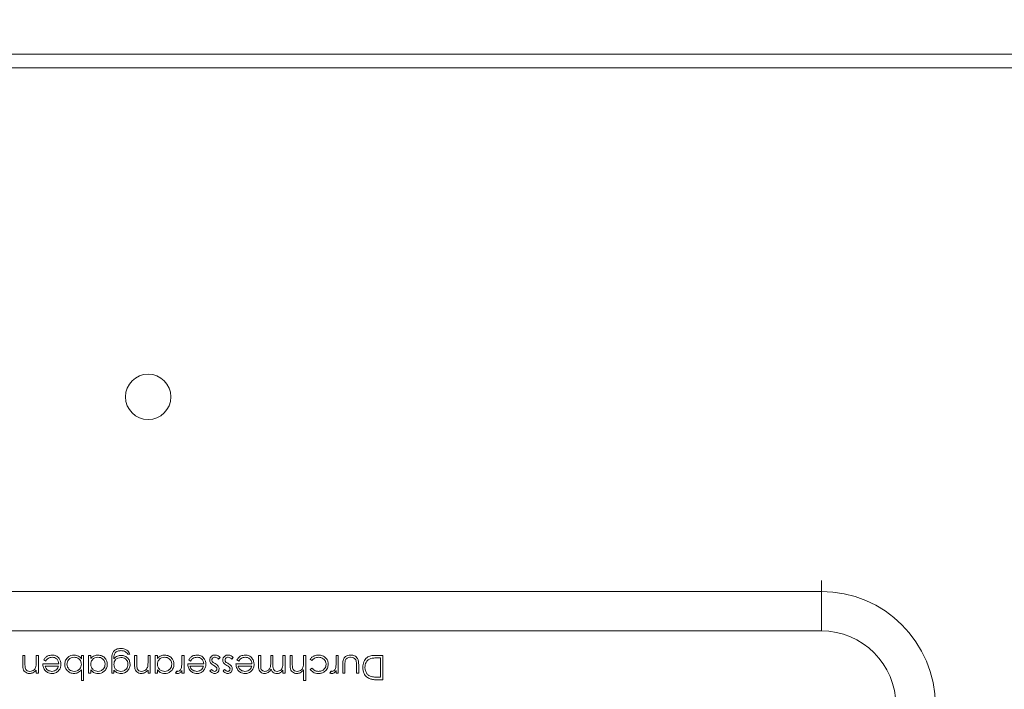
# Model space of a CAD drawing. Units: millimetres. Extents: x 11 to 415, y 5 to 292.
# Drawn here: x 74 to 102, y 36 to 55 of the extents above; entities that cross this region are included whole.
import ezdxf

# ---------------------------------------------------------------- set-up
doc = ezdxf.new("R2010")
doc.units = ezdxf.units.MM
doc.styles.add('SLDTEXTSTYLE0', font='TXT', dxfattribs={"width": 0.75})
doc.dimstyles.new('SLDDIMSTYLE0', dxfattribs={"dimtxt": 3.5, "dimasz": 3.302, "dimexe": 0, "dimexo": 0.0625, "dimgap": 0.875, "dimtad": 1, "dimlfac": 5, "dimrnd": 1e-09, "dimzin": 12, "dimdsep": 46, "dimtxsty": 'SLDTEXTSTYLE0', "dimsah": 1, "dimcen": 0.09, "dimadec": 0, "dimazin": 3, "dimtfac": 1, "dimtofl": 0, "dimtmove": 0, "dimatfit": 3, "dimfxl": 1, "dimfrac": 2, "dimtolj": 1, "dimtzin": 12, "dimarcsym": 0})

# ---------------------------------------------------------------- blocks, each defined once
blk = doc.blocks.new('_D_4')
at = {"color": 7, "linetype": 'Continuous', "lineweight": 0}
for p, q in [((58.373, 55.132), (38.414, 55.132)), ((39.414, 12.041), (39.414, 55.132)), ((142.296, 12.041), (38.414, 12.041))]:
    blk.add_line(p, q, dxfattribs=at)
for points in [[(39.414, 55.132), (38.906, 51.83), (39.922, 51.83)], [(39.414, 12.041), (39.922, 15.343), (38.906, 15.343)]]:
    blk.add_solid(points, dxfattribs=at)
at = {"color": 7, "linetype": 'Continuous', "lineweight": 0, "insert": (34.902, 28.184), "char_height": 3.5, "attachment_point": 1, "rotation": 90, "style": 'SLDTEXTSTYLE0'}
blk.add_mtext('215,45', dxfattribs=at)

msp = doc.modelspace()

# ---------------------------------------------------------------- linework, layer by layer
at = {"color": 7, "linetype": 'Continuous', "lineweight": 15}
for p, q in [((154.933, 54.1494), (50.533, 54.1494)), ((50.533, 53.7494), (154.933, 53.7494)), ((58.433, 38.7563), (97.033, 38.7563)), ((97.033, 38.7563), (97.033, 37.625)), ((97.033, 37.625), (58.433, 37.625)), ((74.1388, 36.6637), (74.1388, 36.925)), ((74.1388, 36.925), (74.2016, 36.925)), ((74.2016, 36.925), (74.2016, 36.6843)), ((74.5247, 36.74), (74.5247, 36.925)), ((74.5247, 36.925), (74.5875, 36.925)), ((74.5875, 36.925), (74.5875, 36.4134)), ((74.7959, 36.7634), (74.7401, 36.7927)), ((75.817, 36.8303), (75.817, 36.925)), ((75.817, 36.925), (75.8798, 36.925)), ((75.8798, 36.925), (75.8798, 36.207)), ((76.0234, 36.4134), (76.0234, 36.925)), ((76.0234, 36.925), (76.0862, 36.925)), ((76.0862, 36.925), (76.0862, 36.8365)), ((76.6875, 36.4134), (76.6875, 36.8194)), ((76.7503, 36.8534), (76.7503, 36.8269)), ((77.208, 36.9609), (77.1452, 36.9609)), ((77.3426, 36.6637), (77.3426, 36.925)), ((77.3426, 36.925), (77.4055, 36.925)), ((77.4055, 36.925), (77.4055, 36.6843)), ((77.7285, 36.74), (77.7285, 36.925)), ((77.7285, 36.925), (77.7914, 36.925)), ((77.7914, 36.925), (77.7914, 36.4134)), ((77.9349, 36.4134), (77.9349, 36.925)), ((77.9349, 36.925), (77.9978, 36.925)), ((77.9978, 36.925), (77.9978, 36.8365)), ((78.6978, 36.753), (78.6978, 36.925)), ((78.6978, 36.925), (78.7606, 36.925)), ((78.7606, 36.925), (78.7606, 36.4134)), ((78.951, 36.7634), (78.8952, 36.7927)), ((79.7926, 36.8647), (79.751, 36.8173)), ((80.1696, 36.8647), (80.1279, 36.8173)), ((80.3331, 36.7634), (80.2773, 36.7927)), ((80.8965, 36.6479), (80.8965, 36.925)), ((80.8965, 36.925), (80.9593, 36.925)), ((80.9593, 36.925), (80.9593, 36.6476)), ((81.2465, 36.726), (81.2465, 36.925)), ((81.2465, 36.925), (81.3093, 36.925)), ((81.3093, 36.925), (81.3093, 36.6648)), ((81.5965, 36.7097), (81.5965, 36.925)), ((81.5965, 36.925), (81.6593, 36.925)), ((81.6593, 36.925), (81.6593, 36.4134)), ((81.8029, 36.6637), (81.8029, 36.925)), ((81.8029, 36.925), (81.8657, 36.925)), ((81.8657, 36.925), (81.8657, 36.6843)), ((82.1888, 36.74), (82.1888, 36.925)), ((82.1888, 36.925), (82.2516, 36.925)), ((82.2516, 36.925), (82.2516, 36.207)), ((82.4298, 36.7814), (82.3773, 36.8159)), ((83.1221, 36.753), (83.1221, 36.925)), ((83.1221, 36.925), (83.1849, 36.925)), ((83.1849, 36.925), (83.1849, 36.4134)), ((84.2424, 36.925), (84.4593, 36.925)), ((84.3965, 36.8532), (84.3161, 36.8532)), ((84.3965, 36.2968), (84.3965, 36.8532)), ((84.4593, 36.925), (84.4593, 36.225)), ((74.5247, 36.4134), (74.5247, 36.5057)), ((74.7132, 36.6827), (75.1708, 36.6827)), ((75.1643, 36.6198), (74.776, 36.6198)), ((75.817, 36.207), (75.817, 36.5063)), ((76.0862, 36.5081), (76.0862, 36.4134)), ((76.7503, 36.5029), (76.7503, 36.4134)), ((77.7285, 36.4134), (77.7285, 36.5057)), ((77.9978, 36.5081), (77.9978, 36.4134)), ((78.5183, 36.422), (78.5528, 36.4764)), ((78.6978, 36.4134), (78.6978, 36.4887)), ((78.8683, 36.6827), (79.326, 36.6827)), ((79.3194, 36.6198), (78.9311, 36.6198)), ((79.5055, 36.4772), (79.5481, 36.5211)), ((79.8824, 36.4772), (79.925, 36.5211)), ((80.2503, 36.6827), (80.708, 36.6827)), ((80.7014, 36.6198), (80.3132, 36.6198)), ((81.5965, 36.4134), (81.5965, 36.5023)), ((82.1888, 36.207), (82.1888, 36.51)), ((82.3773, 36.5243), (82.4298, 36.557)), ((82.9426, 36.422), (82.9771, 36.4764)), ((83.1221, 36.4134), (83.1221, 36.4887)), ((83.3106, 36.4134), (83.3106, 36.6625)), ((83.3734, 36.6507), (83.3734, 36.4134)), ((83.7055, 36.4134), (83.7055, 36.6507)), ((83.7683, 36.6578), (83.7683, 36.4134)), ((74.5875, 36.4134), (74.5247, 36.4134)), ((75.8798, 36.207), (75.817, 36.207)), ((76.0862, 36.4134), (76.0234, 36.4134)), ((76.7503, 36.4134), (76.6875, 36.4134)), ((77.7914, 36.4134), (77.7285, 36.4134)), ((77.9978, 36.4134), (77.9349, 36.4134)), ((78.7606, 36.4134), (78.6978, 36.4134)), ((81.6593, 36.4134), (81.5965, 36.4134)), ((82.2516, 36.207), (82.1888, 36.207)), ((83.1849, 36.4134), (83.1221, 36.4134)), ((83.3734, 36.4134), (83.3106, 36.4134)), ((83.7683, 36.4134), (83.7055, 36.4134)), ((84.4593, 36.225), (84.318, 36.225)), ((84.3473, 36.2968), (84.3965, 36.2968))]:
    msp.add_line(p, q, dxfattribs=at)
at = {"color": 8, "linetype": 'Continuous', "lineweight": 15}
msp.add_line((97.033, 39.0677), (97.033, 38.7563), dxfattribs=at)
at = {"color": 7, "linetype": 'Continuous', "lineweight": 15}
msp.add_circle((77.733, 44.3294), 0.65, dxfattribs=at)
for radius in [3.2686, 2.1373]:
    msp.add_arc((97.033, 35.4877), radius, 0, 90, dxfattribs=at)
for points, knots in [([(76.7062, 36.9763), (76.7186, 37.0017), (76.7436, 37.0525), (76.83, 37.1114), (76.9025, 37.1182), (76.9468, 37.1224)], [0, 0, 0, 0, 0.2800954, 0.5603538, 1, 1, 1, 1]), ([(76.9528, 37.0596), (76.9217, 37.0574), (76.8596, 37.053), (76.78, 37.0049), (76.7512, 36.9268), (76.7506, 36.878), (76.7503, 36.8534)], [0, 0, 0, 0, 0.2807963, 0.5598916, 0.7786672, 1, 1, 1, 1]), ([(76.9468, 37.1224), (76.9775, 37.1206), (77.0387, 37.1169), (77.1193, 37.0826), (77.1763, 37.026), (77.1974, 36.9826), (77.208, 36.9609)], [0, 0, 0, 0, 0.2802286, 0.5599768, 0.7795685, 1, 1, 1, 1]), ([(77.1452, 36.9609), (77.133, 36.9783), (77.1085, 37.0133), (77.0414, 37.0536), (76.9864, 37.0573), (76.9528, 37.0596)], [0, 0, 0, 0, 0.2802961, 0.5603089, 1, 1, 1, 1]), ([(74.515, 36.6027), (74.5185, 36.6282), (74.5248, 36.6738), (74.5247, 36.7198), (74.5247, 36.74)], [0, 0, 0, 0, 0.5596576, 1, 1, 1, 1]), ([(74.7401, 36.7927), (74.7544, 36.8158), (74.783, 36.862), (74.8633, 36.9216), (74.9335, 36.9293), (74.9764, 36.9339)], [0, 0, 0, 0, 0.2808929, 0.5613211, 1, 1, 1, 1]), ([(74.9842, 36.8711), (74.9631, 36.8693), (74.9208, 36.8657), (74.8489, 36.8354), (74.816, 36.7907), (74.7959, 36.7634)], [0, 0, 0, 0, 0.2805057, 0.5610306, 1, 1, 1, 1]), ([(74.9764, 36.9339), (75.0153, 36.9304), (75.093, 36.9235), (75.1766, 36.8487), (75.2255, 36.7615), (75.2309, 36.7009), (75.2337, 36.6706)], [0, 0, 0, 0, 0.2798638, 0.558814, 0.7794204, 1, 1, 1, 1]), ([(75.1708, 36.6827), (75.1676, 36.7104), (75.1612, 36.7657), (75.1116, 36.8283), (75.0496, 36.8658), (75.006, 36.8693), (74.9842, 36.8711)], [0, 0, 0, 0, 0.2799194, 0.559364, 0.7795325, 1, 1, 1, 1]), ([(75.3414, 36.6702), (75.3462, 36.7095), (75.3558, 36.7881), (75.4301, 36.8735), (75.5177, 36.9261), (75.5794, 36.9313), (75.6103, 36.9339)], [0, 0, 0, 0, 0.2794326, 0.5592159, 0.7795587, 1, 1, 1, 1]), ([(75.6109, 36.8711), (75.5809, 36.8676), (75.521, 36.8607), (75.4529, 36.8074), (75.4119, 36.7407), (75.4068, 36.6937), (75.4042, 36.6702)], [0, 0, 0, 0, 0.2797737, 0.5593036, 0.7797421, 1, 1, 1, 1]), ([(75.6103, 36.9339), (75.6564, 36.9286), (75.7388, 36.9191), (75.7931, 36.8575), (75.817, 36.8303)], [0, 0, 0, 0, 0.5589791, 1, 1, 1, 1]), ([(75.817, 36.6682), (75.8137, 36.6985), (75.807, 36.7592), (75.7503, 36.8258), (75.6822, 36.8655), (75.6347, 36.8692), (75.6109, 36.8711)], [0, 0, 0, 0, 0.2796591, 0.5592253, 0.7794948, 1, 1, 1, 1]), ([(76.0862, 36.8365), (76.1194, 36.868), (76.1787, 36.9244), (76.2595, 36.931), (76.2952, 36.9339)], [0, 0, 0, 0, 0.5587252, 1, 1, 1, 1]), ([(76.2929, 36.8711), (76.263, 36.8674), (76.2031, 36.86), (76.133, 36.809), (76.0923, 36.7413), (76.0883, 36.694), (76.0862, 36.6703)], [0, 0, 0, 0, 0.2797731, 0.5594151, 0.7795826, 1, 1, 1, 1]), ([(76.499, 36.6685), (76.4947, 36.6983), (76.486, 36.758), (76.4313, 36.8249), (76.3635, 36.8642), (76.3165, 36.8688), (76.2929, 36.8711)], [0, 0, 0, 0, 0.2793777, 0.55909461, 0.77955483, 1, 1, 1, 1]), ([(76.2952, 36.9339), (76.3345, 36.9294), (76.4132, 36.9202), (76.5, 36.8477), (76.5539, 36.7605), (76.5592, 36.6987), (76.5619, 36.6678)], [0, 0, 0, 0, 0.2795738, 0.5593479, 0.7795964, 1, 1, 1, 1]), ([(76.6875, 36.8194), (76.6876, 36.8491), (76.6877, 36.9022), (76.7005, 36.9537), (76.7062, 36.9763)], [0, 0, 0, 0, 0.5604411, 1, 1, 1, 1]), ([(76.7503, 36.8269), (76.7827, 36.858), (76.8406, 36.9137), (76.9198, 36.9215), (76.9548, 36.925)], [0, 0, 0, 0, 0.5587688, 1, 1, 1, 1]), ([(76.9516, 36.8621), (76.9218, 36.8597), (76.8625, 36.8548), (76.7935, 36.8038), (76.7553, 36.7362), (76.752, 36.6897), (76.7503, 36.6664)], [0, 0, 0, 0, 0.2801729, 0.5592951, 0.7794196, 1, 1, 1, 1]), ([(77.1542, 36.67), (77.151, 36.6994), (77.1445, 36.7582), (77.0886, 36.8227), (77.0207, 36.8575), (76.9746, 36.8606), (76.9516, 36.8621)], [0, 0, 0, 0, 0.2795876, 0.5589887, 0.7792649, 1, 1, 1, 1]), ([(76.9548, 36.925), (76.9929, 36.9202), (77.0693, 36.9107), (77.157, 36.8437), (77.2084, 36.7577), (77.2141, 36.6976), (77.217, 36.6675)], [0, 0, 0, 0, 0.2797109, 0.5593959, 0.7796539, 1, 1, 1, 1]), ([(77.7189, 36.6027), (77.7224, 36.6282), (77.7286, 36.6738), (77.7286, 36.7198), (77.7285, 36.74)], [0, 0, 0, 0, 0.5596576, 1, 1, 1, 1]), ([(77.9978, 36.8365), (78.0309, 36.868), (78.0902, 36.9244), (78.171, 36.931), (78.2067, 36.9339)], [0, 0, 0, 0, 0.5587252, 1, 1, 1, 1]), ([(78.2045, 36.8711), (78.1745, 36.8674), (78.1146, 36.86), (78.0445, 36.809), (78.0039, 36.7413), (77.9998, 36.694), (77.9978, 36.6703)], [0, 0, 0, 0, 0.2797731, 0.5594151, 0.7795826, 1, 1, 1, 1]), ([(78.4106, 36.6685), (78.4062, 36.6983), (78.3976, 36.758), (78.3428, 36.8249), (78.2751, 36.8642), (78.228, 36.8688), (78.2045, 36.8711)], [0, 0, 0, 0, 0.2793777, 0.5590946, 0.7795548, 1, 1, 1, 1]), ([(78.2067, 36.9339), (78.246, 36.9294), (78.3247, 36.9202), (78.4115, 36.8477), (78.4655, 36.7605), (78.4708, 36.6987), (78.4734, 36.6678)], [0, 0, 0, 0, 0.2795738, 0.5593479, 0.7795964, 1, 1, 1, 1]), ([(78.6865, 36.5775), (78.6907, 36.6101), (78.6981, 36.6684), (78.6979, 36.7272), (78.6978, 36.753)], [0, 0, 0, 0, 0.5596373, 1, 1, 1, 1]), ([(78.8952, 36.7927), (78.9095, 36.8158), (78.9381, 36.862), (79.0184, 36.9216), (79.0886, 36.9293), (79.1315, 36.9339)], [0, 0, 0, 0, 0.2808929, 0.5613211, 1, 1, 1, 1]), ([(79.1393, 36.8711), (79.1182, 36.8693), (79.0759, 36.8657), (79.004, 36.8354), (78.9711, 36.7907), (78.951, 36.7634)], [0, 0, 0, 0, 0.2805057, 0.5610306, 1, 1, 1, 1]), ([(79.1315, 36.9339), (79.1704, 36.9304), (79.2481, 36.9235), (79.3317, 36.8487), (79.3806, 36.7615), (79.3861, 36.7009), (79.3888, 36.6706)], [0, 0, 0, 0, 0.2798638, 0.558814, 0.7794204, 1, 1, 1, 1]), ([(79.326, 36.6827), (79.3227, 36.7104), (79.3163, 36.7657), (79.2667, 36.8283), (79.2047, 36.8658), (79.1611, 36.8693), (79.1393, 36.8711)], [0, 0, 0, 0, 0.2799194, 0.559364, 0.7795325, 1, 1, 1, 1]), ([(79.4965, 36.7861), (79.499, 36.8082), (79.504, 36.8523), (79.5449, 36.901), (79.5945, 36.9299), (79.6291, 36.9326), (79.6464, 36.9339)], [0, 0, 0, 0, 0.27958332, 0.55925487, 0.77951227, 1, 1, 1, 1]), ([(79.5203, 36.7071), (79.5127, 36.7209), (79.4989, 36.7456), (79.4972, 36.7738), (79.4965, 36.7861)], [0, 0, 0, 0, 0.5595648, 1, 1, 1, 1]), ([(79.6125, 36.6353), (79.5931, 36.6461), (79.5587, 36.6653), (79.532, 36.6943), (79.5203, 36.7071)], [0, 0, 0, 0, 0.56066445, 1, 1, 1, 1]), ([(79.6496, 36.8711), (79.6369, 36.8698), (79.6114, 36.8673), (79.5822, 36.8457), (79.5625, 36.8188), (79.5604, 36.7988), (79.5593, 36.7888)], [0, 0, 0, 0, 0.2799712, 0.5596937, 0.779916, 1, 1, 1, 1]), ([(79.5593, 36.7888), (79.5603, 36.7788), (79.5619, 36.761), (79.5721, 36.7464), (79.5766, 36.74)], [0, 0, 0, 0, 0.5596505, 1, 1, 1, 1]), ([(79.5766, 36.74), (79.59, 36.7286), (79.6139, 36.7082), (79.6418, 36.6937), (79.6541, 36.6873)], [0, 0, 0, 0, 0.5590929, 1, 1, 1, 1]), ([(79.6464, 36.9339), (79.6781, 36.9298), (79.7348, 36.9224), (79.7749, 36.8823), (79.7926, 36.8647)], [0, 0, 0, 0, 0.5592817, 1, 1, 1, 1]), ([(79.751, 36.8173), (79.7351, 36.8335), (79.7067, 36.8624), (79.667, 36.8685), (79.6496, 36.8711)], [0, 0, 0, 0, 0.5608331, 1, 1, 1, 1]), ([(79.8734, 36.7861), (79.8759, 36.8082), (79.8809, 36.8523), (79.9218, 36.901), (79.9714, 36.9299), (80.006, 36.9326), (80.0233, 36.9339)], [0, 0, 0, 0, 0.2795833, 0.5592549, 0.7795123, 1, 1, 1, 1]), ([(79.8972, 36.7071), (79.8896, 36.7209), (79.8759, 36.7456), (79.8742, 36.7738), (79.8734, 36.7861)], [0, 0, 0, 0, 0.55956481, 1, 1, 1, 1]), ([(79.9894, 36.6353), (79.9701, 36.6461), (79.9356, 36.6653), (79.909, 36.6943), (79.8972, 36.7071)], [0, 0, 0, 0, 0.5606645, 1, 1, 1, 1]), ([(80.0265, 36.8711), (80.0138, 36.8698), (79.9884, 36.8673), (79.9591, 36.8457), (79.9395, 36.8188), (79.9373, 36.7988), (79.9362, 36.7888)], [0, 0, 0, 0, 0.2799712, 0.5596937, 0.779916, 1, 1, 1, 1]), ([(79.9362, 36.7888), (79.9372, 36.7788), (79.9389, 36.761), (79.949, 36.7464), (79.9535, 36.74)], [0, 0, 0, 0, 0.5596505, 1, 1, 1, 1]), ([(79.9535, 36.74), (79.9669, 36.7286), (79.9908, 36.7082), (80.0187, 36.6937), (80.031, 36.6873)], [0, 0, 0, 0, 0.5590929, 1, 1, 1, 1]), ([(80.0233, 36.9339), (80.055, 36.9298), (80.1117, 36.9224), (80.1519, 36.8823), (80.1696, 36.8647)], [0, 0, 0, 0, 0.5592817, 1, 1, 1, 1]), ([(80.1279, 36.8173), (80.112, 36.8335), (80.0837, 36.8624), (80.044, 36.8685), (80.0265, 36.8711)], [0, 0, 0, 0, 0.5608331, 1, 1, 1, 1]), ([(80.2773, 36.7927), (80.2916, 36.8158), (80.3202, 36.862), (80.4005, 36.9216), (80.4707, 36.9293), (80.5135, 36.9339)], [0, 0, 0, 0, 0.2808929, 0.5613211, 1, 1, 1, 1]), ([(80.5214, 36.8711), (80.5002, 36.8693), (80.458, 36.8657), (80.386, 36.8354), (80.3531, 36.7907), (80.3331, 36.7634)], [0, 0, 0, 0, 0.2805057, 0.5610306, 1, 1, 1, 1]), ([(80.5135, 36.9339), (80.5525, 36.9304), (80.6302, 36.9235), (80.7138, 36.8487), (80.7627, 36.7615), (80.7681, 36.7009), (80.7708, 36.6706)], [0, 0, 0, 0, 0.2798638, 0.558814, 0.7794204, 1, 1, 1, 1]), ([(80.708, 36.6827), (80.7048, 36.7104), (80.6984, 36.7657), (80.6488, 36.8283), (80.5868, 36.8658), (80.5432, 36.8693), (80.5214, 36.8711)], [0, 0, 0, 0, 0.2799194, 0.559364, 0.7795325, 1, 1, 1, 1]), ([(81.0806, 36.4673), (81.1096, 36.4721), (81.1533, 36.4794), (81.1981, 36.5179), (81.2475, 36.5906), (81.2469, 36.6659), (81.2465, 36.726)], [0, 0, 0, 0, 0.2487713, 0.3744894, 0.5002335, 1, 1, 1, 1]), ([(81.431, 36.4673), (81.4516, 36.4699), (81.4929, 36.4751), (81.5448, 36.5123), (81.5955, 36.5888), (81.5961, 36.6598), (81.5965, 36.7097)], [0, 0, 0, 0, 0.1865393, 0.3733422, 0.5601365, 1, 1, 1, 1]), ([(82.1791, 36.6027), (82.1826, 36.6282), (82.1889, 36.6738), (82.1888, 36.7198), (82.1888, 36.74)], [0, 0, 0, 0, 0.55964456, 1, 1, 1, 1]), ([(82.3773, 36.8159), (82.3935, 36.8362), (82.426, 36.877), (82.5087, 36.9242), (82.5757, 36.9302), (82.6166, 36.9339)], [0, 0, 0, 0, 0.2801934, 0.5605572, 1, 1, 1, 1]), ([(82.6156, 36.8711), (82.5749, 36.8662), (82.5021, 36.8573), (82.452, 36.8046), (82.4298, 36.7814)], [0, 0, 0, 0, 0.5587885, 1, 1, 1, 1]), ([(82.8349, 36.6678), (82.8305, 36.6989), (82.8217, 36.7611), (82.7617, 36.8289), (82.6892, 36.8656), (82.6402, 36.8693), (82.6156, 36.8711)], [0, 0, 0, 0, 0.27928942, 0.55874939, 0.77925513, 1, 1, 1, 1]), ([(82.6166, 36.9339), (82.6568, 36.9303), (82.7371, 36.923), (82.8299, 36.855), (82.8888, 36.768), (82.8948, 36.7049), (82.8978, 36.6734)], [0, 0, 0, 0, 0.2800402, 0.5596243, 0.7797841, 1, 1, 1, 1]), ([(83.1109, 36.5775), (83.115, 36.6101), (83.1224, 36.6684), (83.1222, 36.7272), (83.1221, 36.753)], [0, 0, 0, 0, 0.5596373, 1, 1, 1, 1]), ([(83.3106, 36.6625), (83.3111, 36.7007), (83.3123, 36.7767), (83.3616, 36.8763), (83.4491, 36.9283), (83.509, 36.9321), (83.539, 36.9339)], [0, 0, 0, 0, 0.2815153, 0.5595888, 0.7792895, 1, 1, 1, 1]), ([(83.3838, 36.7753), (83.3799, 36.7522), (83.3731, 36.711), (83.3733, 36.6691), (83.3734, 36.6507)], [0, 0, 0, 0, 0.5593832, 1, 1, 1, 1]), ([(83.5385, 36.8711), (83.5203, 36.87), (83.4839, 36.8679), (83.4373, 36.846), (83.4019, 36.8143), (83.3898, 36.7883), (83.3838, 36.7753)], [0, 0, 0, 0, 0.2802653, 0.5599951, 0.7800672, 1, 1, 1, 1]), ([(83.6955, 36.7703), (83.6878, 36.7874), (83.6723, 36.8218), (83.616, 36.8626), (83.5678, 36.8679), (83.5385, 36.8711)], [0, 0, 0, 0, 0.2801172, 0.5605725, 1, 1, 1, 1]), ([(83.539, 36.9339), (83.5779, 36.9308), (83.6555, 36.9245), (83.7644, 36.8224), (83.7668, 36.7203), (83.7683, 36.6578)], [0, 0, 0, 0, 0.280944, 0.5597556, 1, 1, 1, 1]), ([(83.7055, 36.6507), (83.7055, 36.6732), (83.7056, 36.7134), (83.6986, 36.7529), (83.6955, 36.7703)], [0, 0, 0, 0, 0.5603768, 1, 1, 1, 1]), ([(83.8849, 36.5838), (83.89, 36.6364), (83.9001, 36.7414), (83.991, 36.8665), (84.1184, 36.9212), (84.201, 36.9237), (84.2424, 36.925)], [0, 0, 0, 0, 0.2801356, 0.5592401, 0.778853, 1, 1, 1, 1]), ([(84.116, 36.8354), (84.0881, 36.8231), (84.0322, 36.7986), (83.9614, 36.7103), (83.9529, 36.6317), (83.9478, 36.5837)], [0, 0, 0, 0, 0.2805267, 0.5609804, 1, 1, 1, 1]), ([(84.3161, 36.8532), (84.2784, 36.8533), (84.2111, 36.8535), (84.1451, 36.8409), (84.116, 36.8354)], [0, 0, 0, 0, 0.5604262, 1, 1, 1, 1]), ([(74.3301, 36.4045), (74.3071, 36.4065), (74.2613, 36.4106), (74.201, 36.4472), (74.1399, 36.5291), (74.1393, 36.6082), (74.1388, 36.6637)], [0, 0, 0, 0, 0.18702662, 0.37383199, 0.56058375, 1, 1, 1, 1]), ([(74.2016, 36.6843), (74.2015, 36.6625), (74.2012, 36.6235), (74.2067, 36.5849), (74.209, 36.568)], [0, 0, 0, 0, 0.5602541, 1, 1, 1, 1]), ([(74.209, 36.568), (74.2141, 36.5517), (74.2242, 36.5192), (74.2695, 36.4744), (74.3139, 36.47), (74.341, 36.4673)], [0, 0, 0, 0, 0.2811992, 0.5612987, 1, 1, 1, 1]), ([(74.5247, 36.5057), (74.4948, 36.4735), (74.4415, 36.416), (74.3641, 36.408), (74.3301, 36.4045)], [0, 0, 0, 0, 0.559168, 1, 1, 1, 1]), ([(74.341, 36.4673), (74.3632, 36.4696), (74.4075, 36.4743), (74.4595, 36.5103), (74.4975, 36.5533), (74.5092, 36.5863), (74.515, 36.6027)], [0, 0, 0, 0, 0.2795708, 0.5593696, 0.77968, 1, 1, 1, 1]), ([(74.7688, 36.5051), (74.7506, 36.5359), (74.718, 36.591), (74.7146, 36.6546), (74.7132, 36.6827)], [0, 0, 0, 0, 0.5588968, 1, 1, 1, 1]), ([(74.9748, 36.4045), (74.9294, 36.4098), (74.848, 36.4192), (74.7931, 36.4788), (74.7688, 36.5051)], [0, 0, 0, 0, 0.5589523, 1, 1, 1, 1]), ([(74.776, 36.6198), (74.7836, 36.5957), (74.7989, 36.5475), (74.8674, 36.4832), (74.9321, 36.4733), (74.9716, 36.4673)], [0, 0, 0, 0, 0.2813287, 0.5615738, 1, 1, 1, 1]), ([(74.9716, 36.4673), (74.9987, 36.4697), (75.0472, 36.4739), (75.0862, 36.5026), (75.1034, 36.5152)], [0, 0, 0, 0, 0.5594867, 1, 1, 1, 1]), ([(75.1748, 36.4998), (75.1434, 36.4689), (75.0871, 36.4135), (75.0092, 36.4072), (74.9748, 36.4045)], [0, 0, 0, 0, 0.5585779, 1, 1, 1, 1]), ([(75.1034, 36.5152), (75.1187, 36.5325), (75.146, 36.5634), (75.1587, 36.6026), (75.1643, 36.6198)], [0, 0, 0, 0, 0.558814, 1, 1, 1, 1]), ([(75.2337, 36.6706), (75.2306, 36.6359), (75.225, 36.5737), (75.1901, 36.5224), (75.1748, 36.4998)], [0, 0, 0, 0, 0.5594271, 1, 1, 1, 1]), ([(75.6083, 36.4045), (75.569, 36.409), (75.4904, 36.4182), (75.4034, 36.4904), (75.3494, 36.5775), (75.344, 36.6393), (75.3414, 36.6702)], [0, 0, 0, 0, 0.2795892, 0.5593453, 0.7796285, 1, 1, 1, 1]), ([(75.4042, 36.6702), (75.4084, 36.6403), (75.4167, 36.5806), (75.4717, 36.5138), (75.5393, 36.4742), (75.5863, 36.4696), (75.6099, 36.4673)], [0, 0, 0, 0, 0.2794321, 0.5591494, 0.7795764, 1, 1, 1, 1]), ([(75.817, 36.5063), (75.7842, 36.4739), (75.7255, 36.4159), (75.6442, 36.408), (75.6083, 36.4045)], [0, 0, 0, 0, 0.559285, 1, 1, 1, 1]), ([(75.6099, 36.4673), (75.6399, 36.471), (75.6999, 36.4783), (75.7698, 36.5296), (75.8108, 36.5972), (75.8149, 36.6445), (75.817, 36.6682)], [0, 0, 0, 0, 0.279807, 0.5594589, 0.7796423, 1, 1, 1, 1]), ([(76.0862, 36.6703), (76.0896, 36.64), (76.0963, 36.5793), (76.1527, 36.5125), (76.221, 36.473), (76.2686, 36.4692), (76.2924, 36.4673)], [0, 0, 0, 0, 0.27965122, 0.55921457, 0.77950121, 1, 1, 1, 1]), ([(76.2932, 36.4045), (76.247, 36.4097), (76.1645, 36.419), (76.1102, 36.4808), (76.0862, 36.5081)], [0, 0, 0, 0, 0.5589991, 1, 1, 1, 1]), ([(76.2924, 36.4673), (76.3224, 36.4708), (76.3823, 36.4777), (76.4504, 36.5311), (76.4914, 36.5979), (76.4965, 36.645), (76.499, 36.6685)], [0, 0, 0, 0, 0.279753, 0.559267, 0.77973, 1, 1, 1, 1]), ([(76.5619, 36.6678), (76.557, 36.6286), (76.5473, 36.5501), (76.4731, 36.4649), (76.3857, 36.4123), (76.324, 36.4071), (76.2932, 36.4045)], [0, 0, 0, 0, 0.2794094, 0.559215, 0.779552, 1, 1, 1, 1]), ([(76.7503, 36.6664), (76.7533, 36.637), (76.7594, 36.5783), (76.8122, 36.5117), (76.8788, 36.4739), (76.9248, 36.4695), (76.9478, 36.4673)], [0, 0, 0, 0, 0.2798204, 0.5591001, 0.7795262, 1, 1, 1, 1]), ([(76.9528, 36.4045), (76.9084, 36.4098), (76.8288, 36.4194), (76.7743, 36.4773), (76.7503, 36.5029)], [0, 0, 0, 0, 0.5585829, 1, 1, 1, 1]), ([(76.9478, 36.4673), (76.9779, 36.4708), (77.0381, 36.4779), (77.1068, 36.5314), (77.147, 36.5991), (77.1518, 36.6464), (77.1542, 36.67)], [0, 0, 0, 0, 0.2797774, 0.5592885, 0.779661, 1, 1, 1, 1]), ([(77.217, 36.6675), (77.212, 36.6289), (77.202, 36.5515), (77.1309, 36.4653), (77.0439, 36.414), (76.9832, 36.4076), (76.9528, 36.4045)], [0, 0, 0, 0, 0.2795149, 0.5590877, 0.7796258, 1, 1, 1, 1]), ([(77.5339, 36.4045), (77.511, 36.4065), (77.4652, 36.4106), (77.4048, 36.4472), (77.3438, 36.5291), (77.3431, 36.6082), (77.3426, 36.6637)], [0, 0, 0, 0, 0.1870266, 0.373832, 0.5605837, 1, 1, 1, 1]), ([(77.4055, 36.6843), (77.4053, 36.6625), (77.4051, 36.6235), (77.4105, 36.5849), (77.4129, 36.568)], [0, 0, 0, 0, 0.5602541, 1, 1, 1, 1]), ([(77.4129, 36.568), (77.4179, 36.5517), (77.428, 36.5192), (77.4734, 36.4744), (77.5178, 36.47), (77.5448, 36.4673)], [0, 0, 0, 0, 0.2811992, 0.5612987, 1, 1, 1, 1]), ([(77.7285, 36.5057), (77.6987, 36.4735), (77.6453, 36.416), (77.568, 36.408), (77.5339, 36.4045)], [0, 0, 0, 0, 0.559168, 1, 1, 1, 1]), ([(77.5448, 36.4673), (77.567, 36.4696), (77.6114, 36.4743), (77.6633, 36.5103), (77.7013, 36.5533), (77.713, 36.5863), (77.7189, 36.6027)], [0, 0, 0, 0, 0.27957077, 0.55936958, 0.77968004, 1, 1, 1, 1]), ([(77.9978, 36.6703), (78.0011, 36.64), (78.0079, 36.5793), (78.0643, 36.5125), (78.1325, 36.473), (78.1801, 36.4692), (78.2039, 36.4673)], [0, 0, 0, 0, 0.2796512, 0.5592146, 0.7795012, 1, 1, 1, 1]), ([(78.2047, 36.4045), (78.1586, 36.4097), (78.076, 36.419), (78.0217, 36.4808), (77.9978, 36.5081)], [0, 0, 0, 0, 0.5589991, 1, 1, 1, 1]), ([(78.2039, 36.4673), (78.2339, 36.4708), (78.2939, 36.4777), (78.3619, 36.5311), (78.403, 36.5979), (78.408, 36.645), (78.4106, 36.6685)], [0, 0, 0, 0, 0.279753, 0.559267, 0.77973, 1, 1, 1, 1]), ([(78.4734, 36.6678), (78.4686, 36.6286), (78.4589, 36.5501), (78.3846, 36.4649), (78.2972, 36.4123), (78.2356, 36.4071), (78.2047, 36.4045)], [0, 0, 0, 0, 0.2794094, 0.559215, 0.779552, 1, 1, 1, 1]), ([(78.573, 36.4045), (78.5621, 36.4058), (78.5427, 36.4081), (78.5258, 36.4177), (78.5183, 36.422)], [0, 0, 0, 0, 0.55927949, 1, 1, 1, 1]), ([(78.5528, 36.4764), (78.5585, 36.4737), (78.5688, 36.469), (78.58, 36.4678), (78.5849, 36.4673)], [0, 0, 0, 0, 0.5603957, 1, 1, 1, 1]), ([(78.6978, 36.4887), (78.6802, 36.4647), (78.6557, 36.4311), (78.6076, 36.4076), (78.5845, 36.4055), (78.573, 36.4045)], [0, 0, 0, 0, 0.5587925, 0.7794606, 1, 1, 1, 1]), ([(78.5849, 36.4673), (78.5997, 36.4704), (78.6295, 36.4767), (78.6675, 36.5182), (78.6793, 36.555), (78.6865, 36.5775)], [0, 0, 0, 0, 0.2784743, 0.5588244, 1, 1, 1, 1]), ([(78.9239, 36.5051), (78.9057, 36.5359), (78.8731, 36.591), (78.8698, 36.6546), (78.8683, 36.6827)], [0, 0, 0, 0, 0.55889682, 1, 1, 1, 1]), ([(79.1299, 36.4045), (79.0845, 36.4098), (79.0032, 36.4192), (78.9482, 36.4788), (78.9239, 36.5051)], [0, 0, 0, 0, 0.55895235, 1, 1, 1, 1]), ([(78.9311, 36.6198), (78.9387, 36.5957), (78.954, 36.5475), (79.0225, 36.4832), (79.0872, 36.4733), (79.1267, 36.4673)], [0, 0, 0, 0, 0.2813287, 0.5615738, 1, 1, 1, 1]), ([(79.1267, 36.4673), (79.1538, 36.4697), (79.2023, 36.4739), (79.2413, 36.5026), (79.2585, 36.5152)], [0, 0, 0, 0, 0.5594867, 1, 1, 1, 1]), ([(79.3299, 36.4998), (79.2985, 36.4689), (79.2423, 36.4135), (79.1643, 36.4072), (79.1299, 36.4045)], [0, 0, 0, 0, 0.55857794, 1, 1, 1, 1]), ([(79.2585, 36.5152), (79.2738, 36.5325), (79.3011, 36.5634), (79.3138, 36.6026), (79.3194, 36.6198)], [0, 0, 0, 0, 0.558814, 1, 1, 1, 1]), ([(79.3888, 36.6706), (79.3857, 36.6359), (79.3801, 36.5737), (79.3453, 36.5224), (79.3299, 36.4998)], [0, 0, 0, 0, 0.5594271, 1, 1, 1, 1]), ([(79.6364, 36.4045), (79.6221, 36.4061), (79.5933, 36.4093), (79.5477, 36.4351), (79.5215, 36.4613), (79.5055, 36.4772)], [0, 0, 0, 0, 0.2795539, 0.559733, 1, 1, 1, 1]), ([(79.5481, 36.5211), (79.5616, 36.5057), (79.5856, 36.4783), (79.621, 36.4706), (79.6364, 36.4673)], [0, 0, 0, 0, 0.56207638, 1, 1, 1, 1]), ([(79.6855, 36.5825), (79.673, 36.594), (79.6507, 36.6145), (79.6242, 36.6289), (79.6125, 36.6353)], [0, 0, 0, 0, 0.5590187, 1, 1, 1, 1]), ([(79.7657, 36.5386), (79.7639, 36.5191), (79.7601, 36.4799), (79.7261, 36.435), (79.6825, 36.4082), (79.6518, 36.4057), (79.6364, 36.4045)], [0, 0, 0, 0, 0.2799583, 0.5595162, 0.7796246, 1, 1, 1, 1]), ([(79.6364, 36.4673), (79.6464, 36.4686), (79.6663, 36.4712), (79.6874, 36.4906), (79.7008, 36.5127), (79.7022, 36.5283), (79.7029, 36.5361)], [0, 0, 0, 0, 0.2792108, 0.5590131, 0.7795189, 1, 1, 1, 1]), ([(79.6541, 36.6873), (79.6727, 36.6769), (79.706, 36.6583), (79.7312, 36.6299), (79.7423, 36.6175)], [0, 0, 0, 0, 0.5606591, 1, 1, 1, 1]), ([(79.7029, 36.5361), (79.7017, 36.5456), (79.6997, 36.5626), (79.6898, 36.5764), (79.6855, 36.5825)], [0, 0, 0, 0, 0.5590539, 1, 1, 1, 1]), ([(79.7423, 36.6175), (79.7499, 36.6037), (79.7636, 36.579), (79.7651, 36.551), (79.7657, 36.5386)], [0, 0, 0, 0, 0.5595635, 1, 1, 1, 1]), ([(80.0134, 36.4045), (79.999, 36.4061), (79.9702, 36.4093), (79.9246, 36.4351), (79.8984, 36.4613), (79.8824, 36.4772)], [0, 0, 0, 0, 0.2795539, 0.559733, 1, 1, 1, 1]), ([(79.925, 36.5211), (79.9385, 36.5057), (79.9625, 36.4783), (79.9979, 36.4706), (80.0134, 36.4673)], [0, 0, 0, 0, 0.5620764, 1, 1, 1, 1]), ([(80.0624, 36.5825), (80.05, 36.594), (80.0277, 36.6145), (80.0011, 36.6289), (79.9894, 36.6353)], [0, 0, 0, 0, 0.55901872, 1, 1, 1, 1]), ([(80.1426, 36.5386), (80.1408, 36.5191), (80.137, 36.4799), (80.103, 36.435), (80.0595, 36.4082), (80.0287, 36.4057), (80.0134, 36.4045)], [0, 0, 0, 0, 0.2799583, 0.5595162, 0.7796246, 1, 1, 1, 1]), ([(80.0134, 36.4673), (80.0233, 36.4686), (80.0432, 36.4712), (80.0643, 36.4906), (80.0777, 36.5127), (80.0791, 36.5283), (80.0798, 36.5361)], [0, 0, 0, 0, 0.2792108, 0.5590131, 0.7795189, 1, 1, 1, 1]), ([(80.031, 36.6873), (80.0497, 36.6769), (80.0829, 36.6583), (80.1081, 36.6299), (80.1192, 36.6175)], [0, 0, 0, 0, 0.5606591, 1, 1, 1, 1]), ([(80.0798, 36.5361), (80.0787, 36.5456), (80.0766, 36.5626), (80.0668, 36.5764), (80.0624, 36.5825)], [0, 0, 0, 0, 0.5590539, 1, 1, 1, 1]), ([(80.1192, 36.6175), (80.1268, 36.6037), (80.1405, 36.579), (80.142, 36.551), (80.1426, 36.5386)], [0, 0, 0, 0, 0.5595635, 1, 1, 1, 1]), ([(80.306, 36.5051), (80.2878, 36.5359), (80.2552, 36.591), (80.2518, 36.6546), (80.2503, 36.6827)], [0, 0, 0, 0, 0.55889682, 1, 1, 1, 1]), ([(80.512, 36.4045), (80.4665, 36.4098), (80.3852, 36.4192), (80.3302, 36.4788), (80.306, 36.5051)], [0, 0, 0, 0, 0.5589523, 1, 1, 1, 1]), ([(80.3132, 36.6198), (80.3208, 36.5957), (80.336, 36.5475), (80.4046, 36.4832), (80.4693, 36.4733), (80.5088, 36.4673)], [0, 0, 0, 0, 0.2813287, 0.5615738, 1, 1, 1, 1]), ([(80.5088, 36.4673), (80.5359, 36.4697), (80.5844, 36.4739), (80.6234, 36.5026), (80.6406, 36.5152)], [0, 0, 0, 0, 0.5594867, 1, 1, 1, 1]), ([(80.712, 36.4998), (80.6805, 36.4689), (80.6243, 36.4135), (80.5464, 36.4072), (80.512, 36.4045)], [0, 0, 0, 0, 0.5585779, 1, 1, 1, 1]), ([(80.6406, 36.5152), (80.6558, 36.5325), (80.6831, 36.5634), (80.6958, 36.6026), (80.7014, 36.6198)], [0, 0, 0, 0, 0.558814, 1, 1, 1, 1]), ([(80.7708, 36.6706), (80.7677, 36.6359), (80.7622, 36.5737), (80.7273, 36.5224), (80.712, 36.4998)], [0, 0, 0, 0, 0.5594271, 1, 1, 1, 1]), ([(81.0697, 36.4045), (81.0484, 36.4064), (81.006, 36.4102), (80.9507, 36.4457), (80.8981, 36.524), (80.8972, 36.5968), (80.8965, 36.6479)], [0, 0, 0, 0, 0.1869161, 0.3735704, 0.5602799, 1, 1, 1, 1]), ([(80.9593, 36.6476), (80.9578, 36.604), (80.9559, 36.5494), (80.9937, 36.4984), (81.0279, 36.4732), (81.0595, 36.4696), (81.0806, 36.4673)], [0, 0, 0, 0, 0.4994784, 0.6249685, 0.7505639, 1, 1, 1, 1]), ([(81.2573, 36.528), (81.2457, 36.5093), (81.2224, 36.4719), (81.1611, 36.4191), (81.1043, 36.41), (81.0697, 36.4045)], [0, 0, 0, 0, 0.2812601, 0.5620712, 1, 1, 1, 1]), ([(81.4201, 36.4045), (81.3996, 36.4065), (81.3588, 36.4107), (81.292, 36.4483), (81.2704, 36.4978), (81.2573, 36.528)], [0, 0, 0, 0, 0.2808569, 0.5615643, 1, 1, 1, 1]), ([(81.3093, 36.6648), (81.3073, 36.6188), (81.3047, 36.5612), (81.3401, 36.5037), (81.3748, 36.4744), (81.4086, 36.4701), (81.431, 36.4673)], [0, 0, 0, 0, 0.5004597, 0.625876, 0.7513083, 1, 1, 1, 1]), ([(81.5255, 36.4304), (81.5067, 36.4221), (81.4729, 36.4072), (81.4362, 36.4053), (81.4201, 36.4045)], [0, 0, 0, 0, 0.5597433, 1, 1, 1, 1]), ([(81.5965, 36.5023), (81.5852, 36.4869), (81.565, 36.4594), (81.5376, 36.4393), (81.5255, 36.4304)], [0, 0, 0, 0, 0.5601297, 1, 1, 1, 1]), ([(81.9942, 36.4045), (81.9712, 36.4065), (81.9254, 36.4106), (81.8651, 36.4472), (81.804, 36.529), (81.8033, 36.6082), (81.8029, 36.6637)], [0, 0, 0, 0, 0.1870292, 0.3738373, 0.5606016, 1, 1, 1, 1]), ([(81.8657, 36.6843), (81.8656, 36.6625), (81.8654, 36.6235), (81.8707, 36.5849), (81.873, 36.568)], [0, 0, 0, 0, 0.5602809, 1, 1, 1, 1]), ([(81.873, 36.568), (81.8783, 36.5518), (81.8887, 36.5195), (81.9337, 36.4744), (81.9781, 36.47), (82.0052, 36.4673)], [0, 0, 0, 0, 0.2813186, 0.561434, 1, 1, 1, 1]), ([(82.1888, 36.51), (82.1591, 36.4771), (82.1061, 36.4184), (82.0284, 36.4087), (81.9942, 36.4045)], [0, 0, 0, 0, 0.5599404, 1, 1, 1, 1]), ([(82.0052, 36.4673), (82.0274, 36.4696), (82.0717, 36.4743), (82.1237, 36.5102), (82.1615, 36.5534), (82.1733, 36.5863), (82.1791, 36.6027)], [0, 0, 0, 0, 0.279559, 0.5593507, 0.779691, 1, 1, 1, 1]), ([(82.6114, 36.4045), (82.5585, 36.4103), (82.4641, 36.4207), (82.4037, 36.4927), (82.3773, 36.5243)], [0, 0, 0, 0, 0.5607081, 1, 1, 1, 1]), ([(82.4298, 36.557), (82.4589, 36.5278), (82.511, 36.4756), (82.5839, 36.4698), (82.6161, 36.4673)], [0, 0, 0, 0, 0.5584696, 1, 1, 1, 1]), ([(82.8978, 36.6734), (82.8923, 36.6325), (82.8813, 36.5506), (82.8029, 36.461), (82.7081, 36.4119), (82.6437, 36.4069), (82.6114, 36.4045)], [0, 0, 0, 0, 0.2793881, 0.5588253, 0.7792965, 1, 1, 1, 1]), ([(82.6161, 36.4673), (82.6472, 36.4701), (82.7093, 36.4756), (82.7815, 36.5277), (82.8278, 36.5946), (82.8326, 36.6434), (82.8349, 36.6678)], [0, 0, 0, 0, 0.2801398, 0.559751, 0.7798511, 1, 1, 1, 1]), ([(82.9973, 36.4045), (82.9865, 36.4058), (82.9671, 36.4081), (82.9501, 36.4177), (82.9426, 36.422)], [0, 0, 0, 0, 0.5592795, 1, 1, 1, 1]), ([(82.9771, 36.4764), (82.9829, 36.4737), (82.9931, 36.469), (83.0043, 36.4678), (83.0092, 36.4673)], [0, 0, 0, 0, 0.5603957, 1, 1, 1, 1]), ([(83.1221, 36.4887), (83.1046, 36.4647), (83.0801, 36.4311), (83.032, 36.4076), (83.0089, 36.4055), (82.9973, 36.4045)], [0, 0, 0, 0, 0.5587925, 0.7794606, 1, 1, 1, 1]), ([(83.0092, 36.4673), (83.0241, 36.4704), (83.0539, 36.4767), (83.0918, 36.5182), (83.1037, 36.555), (83.1109, 36.5775)], [0, 0, 0, 0, 0.2784743, 0.5588244, 1, 1, 1, 1]), ([(84.0958, 36.2502), (84.0602, 36.2675), (83.989, 36.302), (83.9024, 36.42), (83.8915, 36.5217), (83.8849, 36.5838)], [0, 0, 0, 0, 0.2802945, 0.5607157, 1, 1, 1, 1]), ([(83.9478, 36.5837), (83.95, 36.5509), (83.9546, 36.4855), (83.9978, 36.4028), (84.0599, 36.3441), (84.1081, 36.3256), (84.1322, 36.3164)], [0, 0, 0, 0, 0.2801795, 0.5597708, 0.7797974, 1, 1, 1, 1]), ([(84.318, 36.225), (84.2759, 36.225), (84.2008, 36.2251), (84.1279, 36.2425), (84.0958, 36.2502)], [0, 0, 0, 0, 0.5604453, 1, 1, 1, 1]), ([(84.1322, 36.3164), (84.172, 36.3094), (84.2432, 36.2968), (84.3154, 36.2968), (84.3473, 36.2968)], [0, 0, 0, 0, 0.5595421, 1, 1, 1, 1])]:
    msp.add_open_spline(points, degree=3, knots=knots, dxfattribs=at)

# ---------------------------------------------------------------- dimensions: what is measured, and where the dimension line sits
at = {"color": 7, "linetype": 'Continuous', "lineweight": 0}
dim = msp.add_linear_dim(base=(39.4139, 55.1315), p1=(143.296, 12.0406), p2=(59.373, 55.1315), angle=90, dimstyle='SLDDIMSTYLE0', dxfattribs=at)
dim.commit()
dim.dimension.update_dxf_attribs({"geometry": '_D_4', "text_midpoint": (39.4139, 35.2958), "dimtype": 160})

doc.saveas('drawing.dxf')
